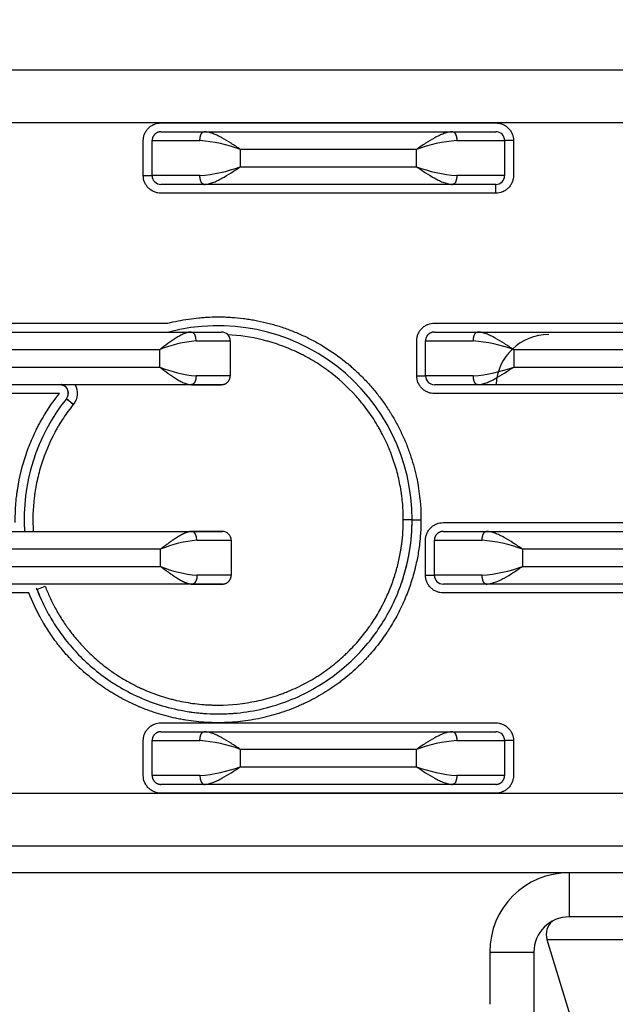
# Model space of a CAD drawing. Units: millimetres. Extents: x 0 to 291, y 0 to 204.
# Drawn here: x 133 to 135, y 107 to 110 of the extents above; entities that cross this region are included whole.
import ezdxf
from ezdxf.enums import TextEntityAlignment as Align

# ---------------------------------------------------------------- set-up
doc = ezdxf.new("R2010")
doc.units = ezdxf.units.MM
for name, color, linetype in [('01011200-02.01', 7, 'Continuous'), ('80010213_Ä¬ÈÏ_°´', 7, 'Continuous'), ('81070505-01', 7, 'Continuous'), ('HAN-GAI-', 7, 'Continuous'), ('Predeterminado', 7, 'Continuous'), ('TIE-JIAN-02', 7, 'Continuous'), ('»¤Ì×-02', 7, 'Continuous')]:
    doc.layers.add(name, color=color, linetype=linetype)
doc.styles.add('SEACAD_Arial', font='arial.ttf')
doc.dimstyles.new('ISO', dxfattribs={"dimtxt": 3.125, "dimasz": 3.125, "dimexe": 1.5625, "dimexo": 0, "dimgap": 0.78125, "dimtad": 0, "dimdec": 0, "dimlfac": 77.323536, "dimtxsty": 'SEACAD_Arial', "dimblk1": '_SE_FILLED', "dimblk2": '_SE_FILLED', "dimsah": 1, "dimcen": 1.5625, "dimadec": 1, "dimazin": 0, "dimtfac": 0.5, "dimtmove": 0, "dimatfit": 3, "dimfxl": 1, "dimarcsym": 0})

# ---------------------------------------------------------------- blocks, each defined once
blk = doc.blocks.new('SE124')
at = {"layer": '01011200-02.01', "color": 7, "linetype": 'Continuous'}
for p, q in [((135.1101, 107.1502), (135.1101, 107.0127)), ((137.0459, 107.0127), (135.1101, 107.0127)), ((134.8626, 106.9027), (134.8626, 106.7401)), ((134.8626, 106.9027), (135.0001, 106.9027)), ((135.0001, 106.9027), (135.0001, 106.7401)), ((135.0001, 106.7401), (135.0001, 106.3512))]:
    blk.add_line(p, q, dxfattribs=at)
for radius in [0.2475, 0.11]:
    blk.add_arc((135.1101, 106.9027), radius, 90, 180, dxfattribs=at)
at = {"layer": '80010213_Ä¬ÈÏ_°´', "color": 7, "linetype": 'Continuous'}
for p, q in [((139.103, 107.1502), (133.053, 107.1502)), ((139.1031, 107.1502), (133.0531, 107.1502))]:
    blk.add_line(p, q, dxfattribs=at)
at = {"layer": '81070505-01', "color": 7, "linetype": 'Continuous'}
for q in [(137.1136, 106.9416), (135.2541, 106.2449)]:
    blk.add_line((135.0411, 106.9416), q, dxfattribs=at)
blk.add_arc((135.0937, 106.9577), 0.055, 130.3605, 197, dxfattribs=at)
at = {"layer": 'HAN-GAI-', "color": 7, "linetype": 'Continuous'}
for start, end in [(341.251, 360), (201.3119, 203.3619), (260.8101, 270), (270, 274.9641)]:
    blk.add_arc((134.0156, 108.2502), 0.605, start, end, dxfattribs=at)
at = {"layer": 'TIE-JIAN-02', "color": 7, "linetype": 'Continuous'}
blk.add_arc((135.0469, 108.6627), 0.165, 90, 176.97, dxfattribs=at)
at = {"layer": '»¤Ì×-02', "color": 7, "linetype": 'Continuous'}
for p, q in [((131.9531, 109.6527), (140.2031, 109.6527)), ((140.0931, 109.4877), (132.0631, 109.4877)), ((133.8374, 109.4872), (134.8814, 109.4872)), ((133.8374, 109.4597), (133.9715, 109.4597)), ((133.8374, 109.4597), (133.9715, 109.4597)), ((133.9715, 109.4597), (134.7473, 109.4597)), ((134.7473, 109.4597), (134.8814, 109.4597)), ((134.7473, 109.4597), (134.8814, 109.4597)), ((133.7824, 109.3231), (133.7824, 109.4322)), ((133.8099, 109.3231), (133.8099, 109.4322)), ((133.8099, 109.4322), (133.9589, 109.4322)), ((134.6339, 109.4047), (134.0849, 109.4047)), ((134.0849, 109.4047), (134.0849, 109.3506)), ((134.6339, 109.3506), (134.6339, 109.4047)), ((134.7599, 109.4322), (134.9089, 109.4322)), ((134.9364, 109.4322), (134.9089, 109.4322)), ((134.9089, 109.4322), (134.9089, 109.3231)), ((134.9364, 109.4322), (134.9364, 109.3231)), ((134.0849, 109.3506), (134.6339, 109.3506)), ((133.7824, 109.3231), (133.8099, 109.3231)), ((133.9589, 109.3231), (133.8099, 109.3231)), ((134.9089, 109.3231), (134.7599, 109.3231)), ((133.9715, 109.2956), (133.8374, 109.2956)), ((133.9715, 109.2956), (133.8374, 109.2956)), ((134.7473, 109.2956), (133.9715, 109.2956)), ((134.836, 109.2956), (134.7473, 109.2956)), ((134.8814, 109.2956), (134.7473, 109.2956)), ((134.8814, 109.2956), (134.8362, 109.2956)), ((134.8814, 109.2681), (134.8814, 109.2956)), ((134.8814, 109.2681), (133.8374, 109.2681)), ((132.1186, 108.8629), (133.8589, 108.8629)), ((134.6899, 108.8629), (135.7339, 108.8629)), ((132.2527, 108.8354), (133.9327, 108.8354)), ((133.9327, 108.8354), (134.026, 108.8354)), ((134.6899, 108.8354), (134.7352, 108.8354)), ((134.6899, 108.8354), (134.824, 108.8354)), ((134.7352, 108.8354), (134.824, 108.8354)), ((134.824, 108.8354), (135.5998, 108.8354)), ((133.9468, 108.8079), (134.0535, 108.8079)), ((134.0535, 108.8079), (134.0535, 108.6989)), ((134.6349, 108.6989), (134.6349, 108.8079)), ((134.6624, 108.6989), (134.6624, 108.8079)), ((134.6624, 108.8079), (134.8114, 108.8079)), ((133.8335, 108.7804), (132.3661, 108.7804)), ((133.8335, 108.7264), (133.8335, 108.7804)), ((135.4864, 108.7804), (134.9374, 108.7804)), ((134.9374, 108.7804), (134.9374, 108.7264)), ((132.3661, 108.7264), (133.8335, 108.7264)), ((134.0535, 108.6989), (133.9468, 108.6989)), ((134.6349, 108.6989), (134.6624, 108.6989)), ((134.8114, 108.6989), (134.6624, 108.6989)), ((134.9374, 108.7264), (135.4864, 108.7264)), ((133.9327, 108.6714), (132.2527, 108.6714)), ((133.5262, 108.6714), (133.5287, 108.6714)), ((133.9327, 108.6714), (133.9947, 108.6714)), ((134.026, 108.6714), (133.9327, 108.6714)), ((133.9948, 108.6714), (134.026, 108.6714)), ((134.7178, 108.6714), (134.6899, 108.6714)), ((134.824, 108.6714), (134.6899, 108.6714)), ((134.824, 108.6714), (134.718, 108.6714)), ((135.5998, 108.6714), (134.824, 108.6714)), ((133.5206, 108.6439), (132.1186, 108.6439)), ((135.7339, 108.6439), (134.6899, 108.6439)), ((133.5429, 108.6277), (133.5425, 108.6272)), ((133.564, 108.6101), (133.5425, 108.6272)), ((133.5429, 108.6277), (133.5644, 108.6105)), ((133.5644, 108.6105), (133.564, 108.6101)), ((134.6206, 108.2502), (134.5931, 108.2502)), ((134.6206, 108.2502), (134.6481, 108.2502)), ((134.7174, 108.2414), (135.7614, 108.2414)), ((132.2527, 108.2139), (133.9356, 108.2139)), ((133.9356, 108.2139), (134.0289, 108.2139)), ((134.0289, 108.2139), (133.9356, 108.2139)), ((134.7174, 108.2139), (134.7627, 108.2139)), ((134.7174, 108.2139), (134.8515, 108.2139)), ((134.7627, 108.2139), (134.8515, 108.2139)), ((134.8515, 108.2139), (135.6273, 108.2139)), ((133.9497, 108.1864), (134.0564, 108.1864)), ((134.0564, 108.1864), (134.0564, 108.0774)), ((134.6624, 108.0774), (134.6624, 108.1864)), ((134.6899, 108.0774), (134.6899, 108.1864)), ((134.6899, 108.1864), (134.8389, 108.1864)), ((133.8364, 108.1589), (132.3661, 108.1589)), ((133.8364, 108.1049), (133.8364, 108.1589)), ((135.5139, 108.1589), (134.9649, 108.1589)), ((134.9649, 108.1589), (134.9649, 108.1049)), ((132.3661, 108.1049), (133.8364, 108.1049)), ((134.9649, 108.1049), (135.5139, 108.1049)), ((134.0564, 108.0774), (133.9497, 108.0774)), ((134.6624, 108.0774), (134.6899, 108.0774)), ((134.8389, 108.0774), (134.6899, 108.0774)), ((133.4256, 108.0224), (132.1186, 108.0224)), ((133.9356, 108.0499), (132.2527, 108.0499)), ((133.4509, 108.0332), (133.4765, 108.0431)), ((133.9356, 108.0499), (134.0289, 108.0499)), ((134.0289, 108.0499), (133.9356, 108.0499)), ((134.8515, 108.0499), (134.7174, 108.0499)), ((134.8515, 108.0499), (134.7174, 108.0499)), ((135.7614, 108.0224), (134.7174, 108.0224)), ((135.6273, 108.0499), (134.8515, 108.0499)), ((133.8374, 107.6172), (134.8814, 107.6172)), ((133.7824, 107.4531), (133.7824, 107.5622)), ((133.8099, 107.4531), (133.8099, 107.5622)), ((133.8099, 107.5622), (133.9589, 107.5622)), ((133.8374, 107.5897), (133.9715, 107.5897)), ((133.8374, 107.5897), (133.9715, 107.5897)), ((133.9715, 107.5897), (134.7473, 107.5897)), ((134.7473, 107.5897), (134.8814, 107.5897)), ((134.7473, 107.5897), (134.8814, 107.5897)), ((134.7599, 107.5622), (134.9089, 107.5622)), ((134.9364, 107.5622), (134.9089, 107.5622)), ((134.9089, 107.5622), (134.9089, 107.4531)), ((134.9364, 107.5622), (134.9364, 107.4531)), ((134.6339, 107.5347), (134.0849, 107.5347)), ((134.0849, 107.5347), (134.0849, 107.4806)), ((134.6339, 107.4806), (134.6339, 107.5347)), ((134.0849, 107.4806), (134.6339, 107.4806)), ((133.9589, 107.4531), (133.8099, 107.4531)), ((134.9089, 107.4531), (134.7599, 107.4531)), ((133.9715, 107.4256), (133.8374, 107.4256)), ((134.7473, 107.4256), (133.9715, 107.4256)), ((134.8359, 107.4256), (134.7473, 107.4256)), ((134.8814, 107.4256), (134.7473, 107.4256)), ((134.8814, 107.4256), (134.8362, 107.4256)), ((132.0631, 107.3977), (140.0931, 107.3977)), ((134.8814, 107.3981), (133.8374, 107.3981)), ((140.2031, 107.2327), (131.9531, 107.2327))]:
    blk.add_line(p, q, dxfattribs=at)
for centre, radius, start, end in [((134.8814, 109.4322), 0.0275, 0, 90), ((133.923, 108.9657), 0.4679, 69.7661, 85.6069), ((134.7951, 108.9684), 0.4651, 94.3455, 110.2815), ((133.9236, 109.7869), 0.4651, 274.3456, 290.2814), ((134.7957, 109.7897), 0.4679, 249.7661, 265.6069), ((133.8374, 109.3231), 0.0275, 180, 270), ((134.8814, 109.3231), 0.0275, 270, 0), ((134.0156, 108.2502), 0.605, 0, 104.6696), ((134.026, 108.8079), 0.0275, 0, 90), ((133.981, 108.42), 0.3895, 95.0311, 112.2507), ((134.7755, 108.3414), 0.4679, 69.7661, 85.6069), ((133.9782, 109.0751), 0.3775, 247.4748, 265.2433), ((134.6899, 108.6989), 0.0275, 180, 270), ((134.7761, 109.1627), 0.4651, 274.3455, 290.2815), ((133.521, 108.6444), 0.0275, 321.4501, 79.1785), ((133.5214, 108.6449), 0.0275, 321.3586, 74.659), ((134.0156, 108.2502), 0.605, 141.4459, 183.4323), ((134.0289, 108.1864), 0.0275, 0, 90), ((133.9839, 107.7986), 0.3894, 95.029, 112.2528), ((134.803, 107.7199), 0.4679, 69.7661, 85.6069), ((133.981, 108.4536), 0.3775, 247.4749, 265.2433), ((134.8036, 108.5412), 0.4651, 274.3455, 290.2815), ((134.7174, 108.0774), 0.0275, 180, 270), ((133.923, 107.0957), 0.4679, 69.7661, 85.6069), ((134.7951, 107.0984), 0.4651, 94.3455, 110.2815), ((134.8814, 107.5622), 0.0275, 0, 90), ((133.9237, 107.9165), 0.4646, 274.3372, 290.2898), ((134.7957, 107.9197), 0.4679, 249.7661, 265.6069)]:
    blk.add_arc(centre, radius, start, end, dxfattribs=at)
for centre, major_axis, ratio in [((133.9327, 108.8079), (0, -0.0275), 0.515079), ((133.9356, 108.1864), (0, -0.0275), 0.515079), ((133.9715, 107.4531), (0, 0.0275), 0.458123)]:
    blk.add_ellipse(centre, major_axis=major_axis, ratio=ratio, start_param=1.570797, end_param=3.141593, dxfattribs=at)
for points, knots in [([(133.7824, 109.4322), (133.7824, 109.4357), (133.7828, 109.4409), (133.784, 109.4459), (133.785, 109.4492), (133.7855, 109.4507), (133.7876, 109.4559), (133.7893, 109.4591), (133.7934, 109.4655), (133.7958, 109.4684), (133.8011, 109.4738), (133.8042, 109.4762), (133.8088, 109.4792), (133.8112, 109.4806), (133.8137, 109.4819), (133.8154, 109.4826), (133.8163, 109.483), (133.8236, 109.4859), (133.8303, 109.4872), (133.8374, 109.4872)], [0, 0, 0, 0, 0.125, 0.1875, 0.1875, 0.25, 0.25, 0.375, 0.375, 0.5, 0.5, 0.625, 0.625, 0.6875, 0.71875, 0.71875, 0.75, 0.75, 1, 1, 1, 1]), ([(134.8814, 109.4872), (134.8849, 109.4872), (134.8901, 109.4867), (134.8951, 109.4855), (134.8984, 109.4845), (134.8999, 109.484), (134.9051, 109.482), (134.9083, 109.4803), (134.9147, 109.4762), (134.9176, 109.4738), (134.923, 109.4684), (134.9254, 109.4654), (134.9285, 109.4607), (134.9299, 109.4584), (134.9311, 109.4559), (134.9318, 109.4542), (134.9322, 109.4533), (134.9351, 109.446), (134.9364, 109.4392), (134.9364, 109.4322)], [0, 0, 0, 0, 0.125, 0.1875, 0.1875, 0.25, 0.25, 0.375, 0.375, 0.5, 0.5, 0.625, 0.625, 0.6875, 0.71875, 0.71875, 0.75, 0.75, 1, 1, 1, 1]), ([(134.0849, 109.4047), (134.0752, 109.4111), (134.0656, 109.4175), (134.0465, 109.4297), (134.037, 109.4355), (134.0251, 109.4421), (134.0228, 109.4433), (134.018, 109.4458), (134.0156, 109.4469), (134.0085, 109.4503), (134.0038, 109.4523), (133.9944, 109.4557), (133.9898, 109.4571), (133.9806, 109.4591), (133.976, 109.4597), (133.9715, 109.4597)], [0, 0, 0, 0, 0.25, 0.25, 0.5, 0.5, 0.5625, 0.5625, 0.625, 0.625, 0.75, 0.75, 0.875, 0.875, 1, 1, 1, 1]), ([(134.7473, 109.4597), (134.7427, 109.4597), (134.7382, 109.4591), (134.729, 109.4571), (134.7243, 109.4557), (134.715, 109.4523), (134.7103, 109.4503), (134.7031, 109.4469), (134.7008, 109.4458), (134.696, 109.4433), (134.6936, 109.4421), (134.6817, 109.4355), (134.6722, 109.4297), (134.6531, 109.4175), (134.6436, 109.4111), (134.6339, 109.4047)], [0, 0, 0, 0, 0.125, 0.125, 0.25, 0.25, 0.375, 0.375, 0.4375, 0.4375, 0.5, 0.5, 0.75, 0.75, 1, 1, 1, 1]), ([(133.9715, 109.2956), (133.976, 109.2956), (133.9806, 109.2962), (133.9898, 109.2982), (133.9944, 109.2996), (134.0038, 109.303), (134.0085, 109.305), (134.0156, 109.3084), (134.018, 109.3096), (134.0228, 109.312), (134.0251, 109.3133), (134.037, 109.3198), (134.0465, 109.3256), (134.0656, 109.3378), (134.0752, 109.3442), (134.0849, 109.3506)], [0, 0, 0, 0, 0.125, 0.125, 0.25, 0.25, 0.375, 0.375, 0.4375, 0.4375, 0.5, 0.5, 0.75, 0.75, 1, 1, 1, 1]), ([(134.6339, 109.3506), (134.6436, 109.3442), (134.6531, 109.3378), (134.6722, 109.3256), (134.6817, 109.3198), (134.6936, 109.3133), (134.696, 109.312), (134.7008, 109.3096), (134.7031, 109.3084), (134.7103, 109.305), (134.715, 109.303), (134.7243, 109.2996), (134.729, 109.2982), (134.7382, 109.2962), (134.7427, 109.2956), (134.7473, 109.2956)], [0, 0, 0, 0, 0.25, 0.25, 0.5, 0.5, 0.5625, 0.5625, 0.625, 0.625, 0.75, 0.75, 0.875, 0.875, 1, 1, 1, 1]), ([(133.8374, 109.2681), (133.8339, 109.2681), (133.8287, 109.2686), (133.8237, 109.2698), (133.8204, 109.2708), (133.8188, 109.2713), (133.8137, 109.2734), (133.8104, 109.275), (133.8041, 109.2792), (133.8011, 109.2816), (133.7958, 109.2869), (133.7933, 109.29), (133.7903, 109.2946), (133.7889, 109.297), (133.7877, 109.2995), (133.7869, 109.3012), (133.7865, 109.3021), (133.7836, 109.3094), (133.7824, 109.3161), (133.7824, 109.3231)], [0, 0, 0, 0, 0.125, 0.1875, 0.1875, 0.25, 0.25, 0.375, 0.375, 0.5, 0.5, 0.625, 0.625, 0.6875, 0.71875, 0.71875, 0.75, 0.75, 1, 1, 1, 1]), ([(134.9364, 109.3231), (134.9364, 109.3196), (134.9359, 109.3145), (134.9347, 109.3095), (134.9338, 109.3062), (134.9332, 109.3046), (134.9312, 109.2995), (134.9295, 109.2962), (134.9254, 109.2899), (134.923, 109.2869), (134.9176, 109.2816), (134.9146, 109.2791), (134.91, 109.2761), (134.9076, 109.2747), (134.9051, 109.2735), (134.9034, 109.2727), (134.9025, 109.2723), (134.8952, 109.2694), (134.8884, 109.2682), (134.8814, 109.2681)], [0, 0, 0, 0, 0.125, 0.1875, 0.1875, 0.25, 0.25, 0.375, 0.375, 0.5, 0.5, 0.625, 0.625, 0.6875, 0.71875, 0.71875, 0.75, 0.75, 1, 1, 1, 1]), ([(133.8589, 108.8629), (133.8802, 108.8684), (133.9124, 108.8749), (133.9503, 108.8795), (133.9694, 108.881), (133.979, 108.8816), (133.9831, 108.8818), (133.9858, 108.882), (133.9871, 108.882), (134.0002, 108.8826), (134.0176, 108.8829), (134.0379, 108.8823), (134.0466, 108.8819), (134.0524, 108.8816), (134.0552, 108.8814), (134.0702, 108.8804), (134.0882, 108.8787), (134.109, 108.8758), (134.1179, 108.8744), (134.1239, 108.8734), (134.1267, 108.8728), (134.1419, 108.8701), (134.1601, 108.8662), (134.178, 108.8615), (134.1899, 108.8582), (134.1957, 108.8565), (134.2138, 108.8509), (134.2318, 108.8448), (134.2494, 108.8379), (134.2611, 108.8331), (134.2668, 108.8307), (134.2844, 108.8229), (134.2959, 108.8173), (134.3186, 108.8055), (134.3297, 108.7993), (134.3629, 108.7794), (134.3842, 108.7648), (134.4147, 108.7411), (134.4246, 108.7328), (134.4439, 108.7158), (134.4534, 108.7069), (134.4715, 108.6888), (134.4846, 108.6749), (134.4971, 108.6604), (134.5053, 108.6506), (134.5094, 108.6455), (134.5211, 108.6306), (134.5323, 108.6154), (134.5445, 108.5972), (134.5496, 108.5892), (134.553, 108.5839), (134.5546, 108.5811), (134.5626, 108.568), (134.5718, 108.5519), (134.5816, 108.5328), (134.5856, 108.5244), (134.5882, 108.5189), (134.5896, 108.516), (134.5958, 108.5024), (134.6028, 108.4859), (134.6101, 108.4663), (134.6131, 108.4578), (134.615, 108.4522), (134.616, 108.4492), (134.6205, 108.4355), (134.6254, 108.4189), (134.6304, 108.3993), (134.6326, 108.3894), (134.6336, 108.3852), (134.6342, 108.3824), (134.6345, 108.3809), (134.6437, 108.3369), (134.6481, 108.2938), (134.6481, 108.2502)], [0, 0, 0, 0, 0.0625, 0.09375, 0.109375, 0.117188, 0.121094, 0.121094, 0.125, 0.125, 0.15625, 0.171875, 0.179688, 0.179688, 0.1875, 0.1875, 0.21875, 0.234375, 0.242188, 0.242188, 0.25, 0.25, 0.28125, 0.296875, 0.296875, 0.3125, 0.3125, 0.34375, 0.359375, 0.359375, 0.375, 0.375, 0.40625, 0.40625, 0.4375, 0.4375, 0.5, 0.5, 0.53125, 0.53125, 0.5625, 0.5625, 0.59375, 0.609375, 0.609375, 0.625, 0.625, 0.65625, 0.671875, 0.679688, 0.679688, 0.6875, 0.6875, 0.71875, 0.734375, 0.742188, 0.742188, 0.75, 0.75, 0.78125, 0.796875, 0.804688, 0.804688, 0.8125, 0.8125, 0.84375, 0.859375, 0.867188, 0.871094, 0.871094, 0.875, 0.875, 1, 1, 1, 1]), ([(134.6349, 108.8079), (134.6349, 108.8115), (134.6353, 108.8166), (134.6365, 108.8216), (134.6375, 108.8249), (134.638, 108.8265), (134.6401, 108.8316), (134.6418, 108.8349), (134.6459, 108.8412), (134.6483, 108.8442), (134.6536, 108.8495), (134.6567, 108.852), (134.6613, 108.855), (134.6637, 108.8564), (134.6662, 108.8576), (134.6679, 108.8584), (134.6688, 108.8588), (134.6761, 108.8617), (134.6828, 108.8629), (134.6899, 108.8629)], [0, 0, 0, 0, 0.125, 0.1875, 0.1875, 0.25, 0.25, 0.375, 0.375, 0.5, 0.5, 0.625, 0.625, 0.6875, 0.71875, 0.71875, 0.75, 0.75, 1, 1, 1, 1]), ([(133.9327, 108.8354), (133.9288, 108.8354), (133.9248, 108.8349), (133.9168, 108.8329), (133.9128, 108.8314), (133.9066, 108.8289), (133.9046, 108.8279), (133.9005, 108.8259), (133.8984, 108.8248), (133.8921, 108.8215), (133.888, 108.819), (133.8755, 108.8112), (133.8672, 108.8054), (133.8504, 108.7932), (133.842, 108.7869), (133.8335, 108.7804)], [0, 0, 0, 0, 0.125, 0.125, 0.25, 0.25, 0.3125, 0.3125, 0.375, 0.375, 0.5, 0.5, 0.75, 0.75, 1, 1, 1, 1]), ([(134.5931, 108.2502), (134.5931, 108.2664), (134.5921, 108.2906), (134.5892, 108.3186), (134.5872, 108.3326), (134.5862, 108.3396), (134.5857, 108.3426), (134.5854, 108.3446), (134.5852, 108.3455), (134.5821, 108.3637), (134.5767, 108.389), (134.5683, 108.418), (134.5636, 108.4324), (134.5615, 108.4386), (134.5601, 108.4427), (134.5594, 108.4446), (134.5524, 108.4639), (134.5419, 108.4892), (134.5276, 108.5177), (134.5199, 108.5317), (134.5165, 108.5376), (134.5142, 108.5416), (134.5131, 108.5435), (134.5022, 108.5619), (134.4865, 108.5855), (134.4662, 108.6117), (134.4571, 108.6226), (134.4509, 108.6298), (134.4478, 108.6333), (134.4187, 108.6656), (134.3901, 108.6915), (134.3435, 108.726), (134.3194, 108.742), (134.2901, 108.7584), (134.2772, 108.765), (134.2686, 108.7693), (134.2642, 108.7715), (134.2427, 108.7815), (134.2166, 108.7922), (134.1852, 108.8023), (134.1694, 108.8069), (134.1625, 108.8087), (134.1579, 108.8099), (134.1556, 108.8105), (134.1181, 108.8197), (134.0823, 108.825), (134.046, 108.8269), (134.046, 108.8269), (134.046, 108.8269), (134.046, 108.8269)], [0, 0, 0, 0, 0.062499, 0.093749, 0.109374, 0.117186, 0.121092, 0.121092, 0.124999, 0.124999, 0.187498, 0.218747, 0.234372, 0.242185, 0.242185, 0.249997, 0.249997, 0.312496, 0.343746, 0.359371, 0.367183, 0.367183, 0.374996, 0.374996, 0.437495, 0.468745, 0.484369, 0.484369, 0.499994, 0.499994, 0.624993, 0.624993, 0.687492, 0.718742, 0.734367, 0.734367, 0.749991, 0.749991, 0.812491, 0.84374, 0.859365, 0.867178, 0.867178, 0.87499, 0.87499, 0.999989, 0.999989, 0.999989, 1, 1, 1, 1]), ([(134.9374, 108.7804), (134.9277, 108.7869), (134.9181, 108.7933), (134.899, 108.8055), (134.8895, 108.8113), (134.8776, 108.8178), (134.8753, 108.8191), (134.8705, 108.8215), (134.8681, 108.8227), (134.861, 108.8261), (134.8563, 108.8281), (134.8469, 108.8315), (134.8423, 108.8329), (134.8331, 108.8349), (134.8285, 108.8354), (134.824, 108.8354)], [0, 0, 0, 0, 0.25, 0.25, 0.5, 0.5, 0.5625, 0.5625, 0.625, 0.625, 0.75, 0.75, 0.875, 0.875, 1, 1, 1, 1]), ([(133.8335, 108.7264), (133.842, 108.72), (133.8504, 108.7136), (133.8672, 108.7015), (133.8755, 108.6957), (133.888, 108.6878), (133.8921, 108.6854), (133.8984, 108.682), (133.9005, 108.6809), (133.9046, 108.6789), (133.9066, 108.678), (133.9128, 108.6754), (133.9168, 108.674), (133.9248, 108.672), (133.9288, 108.6714), (133.9327, 108.6714)], [0, 0, 0, 0, 0.25, 0.25, 0.5, 0.5, 0.625, 0.625, 0.6875, 0.6875, 0.75, 0.75, 0.875, 0.875, 1, 1, 1, 1]), ([(134.6899, 108.6439), (134.6864, 108.6439), (134.6812, 108.6444), (134.6762, 108.6456), (134.6729, 108.6466), (134.6713, 108.6471), (134.6662, 108.6491), (134.6629, 108.6508), (134.6566, 108.6549), (134.6536, 108.6573), (134.6483, 108.6627), (134.6458, 108.6657), (134.6428, 108.6703), (134.6414, 108.6727), (134.6402, 108.6752), (134.6394, 108.6769), (134.639, 108.6778), (134.6361, 108.6851), (134.6349, 108.6919), (134.6349, 108.6989)], [0, 0, 0, 0, 0.125, 0.1875, 0.1875, 0.25, 0.25, 0.375, 0.375, 0.5, 0.5, 0.625, 0.625, 0.6875, 0.71875, 0.71875, 0.75, 0.75, 1, 1, 1, 1]), ([(134.824, 108.6714), (134.8285, 108.6714), (134.8331, 108.672), (134.8423, 108.674), (134.8469, 108.6754), (134.8563, 108.6788), (134.861, 108.6808), (134.8681, 108.6841), (134.8705, 108.6853), (134.8753, 108.6878), (134.8776, 108.689), (134.8895, 108.6956), (134.899, 108.7014), (134.9181, 108.7136), (134.9277, 108.72), (134.9374, 108.7264)], [0, 0, 0, 0, 0.125, 0.125, 0.25, 0.25, 0.375, 0.375, 0.4375, 0.4375, 0.5, 0.5, 0.75, 0.75, 1, 1, 1, 1]), ([(133.5696, 108.6714), (133.5748, 108.6618), (133.5771, 108.6509), (133.5753, 108.6294), (133.5712, 108.6191), (133.5644, 108.6105)], [0, 0, 0, 0, 0.5, 0.5, 1, 1, 1, 1]), ([(133.3832, 108.2414), (133.3829, 108.2594), (133.3837, 108.2862), (133.3866, 108.3173), (133.3882, 108.3306), (133.3894, 108.3395), (133.3901, 108.3438), (133.3964, 108.3843), (133.4051, 108.4195), (133.4228, 108.4714), (133.4327, 108.4968), (133.4462, 108.5257), (133.4524, 108.5379), (133.4566, 108.546), (133.4588, 108.5501), (133.4782, 108.5857), (133.4981, 108.6156), (133.5206, 108.6439)], [0, 0, 0, 0, 0.125, 0.1875, 0.21875, 0.21875, 0.25, 0.25, 0.5, 0.5, 0.625, 0.6875, 0.71875, 0.71875, 0.75, 0.75, 1, 1, 1, 1]), ([(133.564, 108.6101), (133.553, 108.5963), (133.5376, 108.575), (133.5213, 108.549), (133.5147, 108.5376), (133.5104, 108.53), (133.5084, 108.5262), (133.4894, 108.4907), (133.4756, 108.4578), (133.4594, 108.4066), (133.4526, 108.3807), (133.4467, 108.3501), (133.4447, 108.3368), (133.4434, 108.328), (133.4428, 108.3235), (133.4381, 108.2842), (133.4371, 108.2491), (133.4393, 108.2139)], [0, 0, 0, 0, 0.125, 0.1875, 0.21875, 0.21875, 0.25, 0.25, 0.5, 0.5, 0.625, 0.6875, 0.71875, 0.71875, 0.75, 0.75, 1, 1, 1, 1]), ([(134.6481, 108.2502), (134.6481, 108.2368), (134.6475, 108.2167), (134.6456, 108.1934), (134.6444, 108.1818), (134.6438, 108.176), (134.6435, 108.1735), (134.6433, 108.1718), (134.6432, 108.1711), (134.6412, 108.1555), (134.6376, 108.1337), (134.6321, 108.1084), (134.629, 108.0959), (134.6274, 108.0896), (134.6267, 108.0869), (134.6262, 108.0852), (134.626, 108.0844), (134.6215, 108.0677), (134.6141, 108.0445), (134.6041, 108.018), (134.5986, 108.0048), (134.5958, 107.9983), (134.5946, 107.9955), (134.5938, 107.9937), (134.5934, 107.9928), (134.5857, 107.9756), (134.5739, 107.9519), (134.5584, 107.9251), (134.5502, 107.912), (134.546, 107.9055), (134.5441, 107.9027), (134.5429, 107.9009), (134.5424, 107.9), (134.5311, 107.8831), (134.5141, 107.86), (134.4926, 107.8346), (134.4814, 107.8222), (134.4757, 107.8161), (134.4732, 107.8135), (134.4715, 107.8118), (134.4708, 107.8109), (134.4557, 107.7954), (134.4335, 107.7746), (134.4059, 107.7523), (134.3917, 107.7416), (134.3856, 107.7371), (134.3814, 107.7342), (134.3794, 107.7328), (134.3598, 107.7191), (134.3328, 107.7022), (134.2999, 107.685), (134.2831, 107.677), (134.2759, 107.6737), (134.271, 107.6715), (134.2686, 107.6705), (134.2461, 107.6607), (134.2257, 107.6532), (134.1842, 107.6402), (134.1632, 107.6347), (134.1202, 107.626), (134.0878, 107.6211), (134.0497, 107.6184), (134.0333, 107.6179), (134.0224, 107.6177), (134.0168, 107.6176), (133.9899, 107.6178), (133.9577, 107.6197), (133.9205, 107.6247), (133.9019, 107.6279), (133.894, 107.6295), (133.8887, 107.6305), (133.886, 107.6311), (133.8632, 107.636), (133.8332, 107.6439), (133.799, 107.6558), (133.7821, 107.6623), (133.7737, 107.6658), (133.7701, 107.6673), (133.7677, 107.6683), (133.7664, 107.6688), (133.7473, 107.6771), (133.7209, 107.6899), (133.6912, 107.707), (133.6767, 107.7161), (133.6695, 107.7208), (133.6664, 107.7228), (133.6644, 107.7242), (133.6633, 107.7249), (133.6472, 107.7358), (133.6252, 107.752), (133.6008, 107.7726), (133.5889, 107.7833), (133.5831, 107.7887), (133.5806, 107.7911), (133.5789, 107.7926), (133.578, 107.7935), (133.5651, 107.8059), (133.5477, 107.8241), (133.5286, 107.8464), (133.5194, 107.8579), (133.5149, 107.8637), (133.513, 107.8662), (133.5117, 107.8679), (133.511, 107.8688), (133.5012, 107.8818), (133.4881, 107.9007), (133.474, 107.9235), (133.4672, 107.9351), (133.4639, 107.9409), (133.4625, 107.9434), (133.4616, 107.9451), (133.4611, 107.946), (133.4473, 107.9712), (133.4356, 107.9964), (133.4256, 108.0224)], [0, 0, 0, 0, 0.03125, 0.046875, 0.054687, 0.058594, 0.060547, 0.060547, 0.0625, 0.0625, 0.09375, 0.109375, 0.117187, 0.121094, 0.123047, 0.123047, 0.125, 0.125, 0.15625, 0.171875, 0.179687, 0.183594, 0.185547, 0.185547, 0.1875, 0.1875, 0.21875, 0.234375, 0.242187, 0.246094, 0.248047, 0.248047, 0.25, 0.25, 0.28125, 0.296875, 0.304687, 0.308594, 0.310547, 0.310547, 0.3125, 0.3125, 0.34375, 0.359375, 0.367187, 0.371094, 0.371094, 0.375, 0.375, 0.40625, 0.421875, 0.429687, 0.433594, 0.433594, 0.4375, 0.4375, 0.46875, 0.46875, 0.5, 0.5, 0.53125, 0.546875, 0.554687, 0.554687, 0.5625, 0.5625, 0.59375, 0.609375, 0.617188, 0.621094, 0.621094, 0.625, 0.625, 0.65625, 0.671875, 0.679688, 0.683594, 0.685547, 0.685547, 0.6875, 0.6875, 0.71875, 0.734375, 0.742188, 0.746094, 0.748047, 0.748047, 0.75, 0.75, 0.78125, 0.796875, 0.804688, 0.808594, 0.810547, 0.810547, 0.8125, 0.8125, 0.84375, 0.859375, 0.867188, 0.871094, 0.873047, 0.873047, 0.875, 0.875, 0.90625, 0.921875, 0.929688, 0.933594, 0.935547, 0.935547, 0.9375, 0.9375, 1, 1, 1, 1]), ([(133.4765, 108.0431), (133.481, 108.0314), (133.4883, 108.0142), (133.4977, 107.9946), (133.5026, 107.9849), (133.5052, 107.9801), (133.5063, 107.978), (133.507, 107.9766), (133.5073, 107.976), (133.5143, 107.9632), (133.5247, 107.9454), (133.538, 107.9254), (133.5449, 107.9155), (133.5485, 107.9107), (133.55, 107.9086), (133.551, 107.9072), (133.5515, 107.9066), (133.561, 107.8937), (133.5752, 107.8761), (133.5929, 107.8566), (133.6021, 107.847), (133.6067, 107.8423), (133.6088, 107.8403), (133.6101, 107.839), (133.6107, 107.8384), (133.6232, 107.8262), (133.6415, 107.8097), (133.664, 107.7919), (133.6756, 107.7834), (133.6814, 107.7792), (133.6839, 107.7774), (133.6856, 107.7763), (133.6864, 107.7757), (133.7019, 107.765), (133.7243, 107.751), (133.7516, 107.7364), (133.7655, 107.7296), (133.7725, 107.7264), (133.7755, 107.725), (133.7775, 107.7241), (133.7785, 107.7236), (133.7967, 107.7155), (133.8228, 107.7052), (133.8541, 107.6956), (133.8699, 107.6913), (133.8768, 107.6896), (133.8813, 107.6885), (133.8835, 107.688), (133.905, 107.683), (133.9338, 107.6779), (133.9677, 107.6745), (133.9824, 107.6736), (133.9921, 107.6731), (133.9969, 107.673), (134.0419, 107.6719), (134.0816, 107.6751), (134.1406, 107.686), (134.1697, 107.693), (134.2028, 107.7037), (134.2169, 107.7088), (134.2262, 107.7124), (134.231, 107.7143), (134.2536, 107.7236), (134.28, 107.7361), (134.3097, 107.753), (134.3242, 107.762), (134.3304, 107.766), (134.3345, 107.7687), (134.3366, 107.7701), (134.3541, 107.7819), (134.3766, 107.7987), (134.4013, 107.8202), (134.4133, 107.8314), (134.4192, 107.8371), (134.4217, 107.8395), (134.4234, 107.8412), (134.4243, 107.8421), (134.4375, 107.8554), (134.4553, 107.875), (134.4744, 107.8993), (134.4836, 107.9117), (134.4881, 107.918), (134.49, 107.9208), (134.4912, 107.9226), (134.4919, 107.9236), (134.5018, 107.938), (134.5148, 107.9589), (134.5283, 107.9842), (134.5347, 107.997), (134.5378, 108.0035), (134.5391, 108.0063), (134.54, 108.0082), (134.5405, 108.0092), (134.5471, 108.0238), (134.5557, 108.0447), (134.5643, 108.0697), (134.5682, 108.0823), (134.5701, 108.0886), (134.5709, 108.0913), (134.5714, 108.0931), (134.5717, 108.0941), (134.5756, 108.1082), (134.5804, 108.1282), (134.5848, 108.1519), (134.5866, 108.1638), (134.5875, 108.1697), (134.5879, 108.1723), (134.5881, 108.174), (134.5882, 108.1749), (134.5915, 108.2004), (134.5931, 108.2252), (134.5931, 108.2502)], [0, 0, 0, 0, 0.03125, 0.046875, 0.054688, 0.058594, 0.060547, 0.060547, 0.0625, 0.0625, 0.09375, 0.109375, 0.117188, 0.121094, 0.123047, 0.123047, 0.125, 0.125, 0.15625, 0.171875, 0.179688, 0.183594, 0.185547, 0.185547, 0.1875, 0.1875, 0.21875, 0.234375, 0.242188, 0.246094, 0.248047, 0.248047, 0.25, 0.25, 0.28125, 0.296875, 0.304688, 0.308594, 0.310547, 0.310547, 0.3125, 0.3125, 0.34375, 0.359375, 0.367188, 0.371094, 0.371094, 0.375, 0.375, 0.40625, 0.421875, 0.429688, 0.429688, 0.4375, 0.4375, 0.5, 0.5, 0.53125, 0.546875, 0.554688, 0.554688, 0.5625, 0.5625, 0.59375, 0.609375, 0.617188, 0.621094, 0.621094, 0.625, 0.625, 0.65625, 0.671875, 0.679688, 0.683594, 0.685547, 0.685547, 0.6875, 0.6875, 0.71875, 0.734375, 0.742188, 0.746094, 0.748047, 0.748047, 0.75, 0.75, 0.78125, 0.796875, 0.804688, 0.808594, 0.810547, 0.810547, 0.8125, 0.8125, 0.84375, 0.859375, 0.867188, 0.871094, 0.873047, 0.873047, 0.875, 0.875, 0.90625, 0.921875, 0.929688, 0.933594, 0.935547, 0.935547, 0.9375, 0.9375, 1, 1, 1, 1]), ([(134.6624, 108.1864), (134.6624, 108.19), (134.6628, 108.1951), (134.664, 108.2001), (134.665, 108.2034), (134.6655, 108.205), (134.6676, 108.2101), (134.6693, 108.2134), (134.6734, 108.2197), (134.6758, 108.2227), (134.6811, 108.228), (134.6842, 108.2305), (134.6888, 108.2335), (134.6912, 108.2349), (134.6937, 108.2361), (134.6954, 108.2369), (134.6963, 108.2373), (134.7036, 108.2402), (134.7103, 108.2414), (134.7174, 108.2414)], [0, 0, 0, 0, 0.125, 0.1875, 0.1875, 0.25, 0.25, 0.375, 0.375, 0.5, 0.5, 0.625, 0.625, 0.6875, 0.71875, 0.71875, 0.75, 0.75, 1, 1, 1, 1]), ([(134.9649, 108.1589), (134.9552, 108.1654), (134.9456, 108.1718), (134.9265, 108.184), (134.917, 108.1898), (134.9051, 108.1963), (134.9028, 108.1976), (134.898, 108.2), (134.8956, 108.2012), (134.8885, 108.2046), (134.8838, 108.2066), (134.8744, 108.21), (134.8698, 108.2114), (134.8606, 108.2134), (134.856, 108.2139), (134.8515, 108.2139)], [0, 0, 0, 0, 0.25, 0.25, 0.5, 0.5, 0.5625, 0.5625, 0.625, 0.625, 0.75, 0.75, 0.875, 0.875, 1, 1, 1, 1]), ([(134.8515, 108.0499), (134.856, 108.0499), (134.8606, 108.0505), (134.8698, 108.0525), (134.8744, 108.0539), (134.8838, 108.0573), (134.8885, 108.0593), (134.8956, 108.0626), (134.898, 108.0638), (134.9028, 108.0663), (134.9051, 108.0675), (134.917, 108.0741), (134.9265, 108.0799), (134.9456, 108.0921), (134.9552, 108.0985), (134.9649, 108.1049)], [0, 0, 0, 0, 0.125, 0.125, 0.25, 0.25, 0.375, 0.375, 0.4375, 0.4375, 0.5, 0.5, 0.75, 0.75, 1, 1, 1, 1]), ([(134.7174, 108.0224), (134.7139, 108.0224), (134.7087, 108.0229), (134.7037, 108.0241), (134.7004, 108.0251), (134.6988, 108.0256), (134.6937, 108.0276), (134.6904, 108.0293), (134.6841, 108.0334), (134.6811, 108.0358), (134.6758, 108.0412), (134.6733, 108.0442), (134.6703, 108.0488), (134.6689, 108.0512), (134.6677, 108.0537), (134.6669, 108.0554), (134.6665, 108.0563), (134.6636, 108.0636), (134.6624, 108.0704), (134.6624, 108.0774)], [0, 0, 0, 0, 0.125, 0.1875, 0.1875, 0.25, 0.25, 0.375, 0.375, 0.5, 0.5, 0.625, 0.625, 0.6875, 0.71875, 0.71875, 0.75, 0.75, 1, 1, 1, 1]), ([(133.7824, 107.5622), (133.7824, 107.5657), (133.7828, 107.5709), (133.784, 107.5759), (133.785, 107.5792), (133.7855, 107.5807), (133.7876, 107.5859), (133.7893, 107.5891), (133.7934, 107.5955), (133.7958, 107.5984), (133.8011, 107.6038), (133.8042, 107.6062), (133.8088, 107.6092), (133.8112, 107.6106), (133.8137, 107.6119), (133.8154, 107.6126), (133.8163, 107.613), (133.8236, 107.6159), (133.8303, 107.6172), (133.8374, 107.6172)], [0, 0, 0, 0, 0.125, 0.1875, 0.1875, 0.25, 0.25, 0.375, 0.375, 0.5, 0.5, 0.625, 0.625, 0.6875, 0.71875, 0.71875, 0.75, 0.75, 1, 1, 1, 1]), ([(134.8814, 107.6172), (134.8849, 107.6172), (134.8901, 107.6167), (134.8951, 107.6155), (134.8984, 107.6145), (134.8999, 107.614), (134.9051, 107.612), (134.9083, 107.6103), (134.9147, 107.6062), (134.9176, 107.6038), (134.923, 107.5984), (134.9254, 107.5954), (134.9285, 107.5907), (134.9299, 107.5884), (134.9311, 107.5859), (134.9318, 107.5842), (134.9322, 107.5833), (134.9351, 107.576), (134.9364, 107.5692), (134.9364, 107.5622)], [0, 0, 0, 0, 0.125, 0.1875, 0.1875, 0.25, 0.25, 0.375, 0.375, 0.5, 0.5, 0.625, 0.625, 0.6875, 0.71875, 0.71875, 0.75, 0.75, 1, 1, 1, 1]), ([(134.0849, 107.5347), (134.0752, 107.5411), (134.0656, 107.5475), (134.0465, 107.5597), (134.037, 107.5655), (134.0251, 107.5721), (134.0228, 107.5733), (134.018, 107.5758), (134.0156, 107.5769), (134.0085, 107.5803), (134.0038, 107.5823), (133.9944, 107.5857), (133.9898, 107.5871), (133.9806, 107.5891), (133.976, 107.5897), (133.9715, 107.5897)], [0, 0, 0, 0, 0.25, 0.25, 0.5, 0.5, 0.5625, 0.5625, 0.625, 0.625, 0.75, 0.75, 0.875, 0.875, 1, 1, 1, 1]), ([(134.7473, 107.5897), (134.7427, 107.5897), (134.7382, 107.5891), (134.729, 107.5871), (134.7243, 107.5857), (134.715, 107.5823), (134.7103, 107.5803), (134.7031, 107.5769), (134.7008, 107.5758), (134.696, 107.5733), (134.6936, 107.5721), (134.6817, 107.5655), (134.6722, 107.5597), (134.6531, 107.5475), (134.6436, 107.5411), (134.6339, 107.5347)], [0, 0, 0, 0, 0.125, 0.125, 0.25, 0.25, 0.375, 0.375, 0.4375, 0.4375, 0.5, 0.5, 0.75, 0.75, 1, 1, 1, 1]), ([(133.9715, 107.4256), (133.976, 107.4256), (133.9806, 107.4262), (133.9898, 107.4282), (133.9944, 107.4296), (134.0038, 107.433), (134.0085, 107.435), (134.0156, 107.4384), (134.018, 107.4396), (134.0228, 107.442), (134.0251, 107.4433), (134.037, 107.4498), (134.0465, 107.4556), (134.0656, 107.4678), (134.0752, 107.4742), (134.0849, 107.4806)], [0, 0, 0, 0, 0.125, 0.125, 0.25, 0.25, 0.375, 0.375, 0.4375, 0.4375, 0.5, 0.5, 0.75, 0.75, 1, 1, 1, 1]), ([(134.6339, 107.4806), (134.6436, 107.4742), (134.6531, 107.4678), (134.6722, 107.4556), (134.6817, 107.4498), (134.6936, 107.4433), (134.696, 107.442), (134.7008, 107.4396), (134.7031, 107.4384), (134.7103, 107.435), (134.715, 107.433), (134.7243, 107.4296), (134.729, 107.4282), (134.7382, 107.4262), (134.7427, 107.4256), (134.7473, 107.4256)], [0, 0, 0, 0, 0.25, 0.25, 0.5, 0.5, 0.5625, 0.5625, 0.625, 0.625, 0.75, 0.75, 0.875, 0.875, 1, 1, 1, 1]), ([(133.8374, 107.3981), (133.8339, 107.3981), (133.8287, 107.3986), (133.8237, 107.3998), (133.8204, 107.4008), (133.8188, 107.4013), (133.8137, 107.4034), (133.8104, 107.405), (133.8041, 107.4092), (133.8011, 107.4116), (133.7958, 107.4169), (133.7933, 107.42), (133.7903, 107.4246), (133.7889, 107.427), (133.7877, 107.4295), (133.7869, 107.4312), (133.7865, 107.4321), (133.7836, 107.4394), (133.7824, 107.4461), (133.7824, 107.4531)], [0, 0, 0, 0, 0.125, 0.1875, 0.1875, 0.25, 0.25, 0.375, 0.375, 0.5, 0.5, 0.625, 0.625, 0.6875, 0.71875, 0.71875, 0.75, 0.75, 1, 1, 1, 1]), ([(134.9364, 107.4531), (134.9364, 107.4496), (134.9359, 107.4445), (134.9347, 107.4395), (134.9338, 107.4362), (134.9332, 107.4346), (134.9312, 107.4295), (134.9295, 107.4262), (134.9254, 107.4199), (134.923, 107.4169), (134.9176, 107.4116), (134.9146, 107.4091), (134.91, 107.4061), (134.9076, 107.4047), (134.9051, 107.4035), (134.9034, 107.4027), (134.9025, 107.4023), (134.8952, 107.3994), (134.8884, 107.3982), (134.8814, 107.3981)], [0, 0, 0, 0, 0.125, 0.1875, 0.1875, 0.25, 0.25, 0.375, 0.375, 0.5, 0.5, 0.625, 0.625, 0.6875, 0.71875, 0.71875, 0.75, 0.75, 1, 1, 1, 1])]:
    blk.add_open_spline(points, degree=3, knots=knots, dxfattribs=at)
for points, weights in [([(133.8374, 109.4597), (133.8212, 109.4597), (133.8099, 109.4483), (133.8099, 109.4322)], [0.956578302162, 0.769794770372, 0.769794770372, 0.956578302162]), ([(133.9589, 109.4322), (133.9589, 109.4483), (133.9641, 109.4597), (133.9715, 109.4597)], [0.956578302162, 0.769794770372, 0.769794770372, 0.956578302162]), ([(134.7473, 109.4597), (134.7547, 109.4597), (134.7599, 109.4483), (134.7599, 109.4322)], [0.956578302166, 0.769794770396, 0.769794770396, 0.956578302166]), ([(133.9715, 109.2956), (133.9641, 109.2956), (133.9589, 109.307), (133.9589, 109.3231)], [0.956578302168, 0.769794770407, 0.769794770407, 0.956578302168]), ([(134.7599, 109.3231), (134.7599, 109.307), (134.7547, 109.2956), (134.7473, 109.2956)], [0.956578302166, 0.769794770396, 0.769794770396, 0.956578302166]), ([(134.6899, 108.8354), (134.6737, 108.8354), (134.6624, 108.8241), (134.6624, 108.8079)], [0.956578302166, 0.769794770396, 0.769794770396, 0.956578302166]), ([(134.8114, 108.8079), (134.8114, 108.8241), (134.8166, 108.8354), (134.824, 108.8354)], [0.956578302166, 0.769794770396, 0.769794770396, 0.956578302166]), ([(133.9468, 108.6989), (133.9468, 108.6828), (133.941, 108.6714), (133.9327, 108.6714)], [0.956578302166, 0.769794770396, 0.769794770396, 0.956578302166]), ([(134.026, 108.6714), (134.0421, 108.6714), (134.0535, 108.6828), (134.0535, 108.6989)], [0.956578302208, 0.769794770396, 0.769794770382, 0.956578302166]), ([(134.824, 108.6714), (134.8166, 108.6714), (134.8114, 108.6828), (134.8114, 108.6989)], [0.956578302166, 0.769794770396, 0.769794770396, 0.956578302166]), ([(134.7174, 108.2139), (134.7012, 108.2139), (134.6899, 108.2026), (134.6899, 108.1864)], [0.956578302166, 0.769794770396, 0.769794770396, 0.956578302166]), ([(134.8389, 108.1864), (134.8389, 108.2026), (134.8441, 108.2139), (134.8515, 108.2139)], [0.956578302166, 0.769794770396, 0.769794770396, 0.956578302166]), ([(133.9497, 108.0774), (133.9497, 108.0613), (133.9439, 108.0499), (133.9356, 108.0499)], [0.952582105527, 0.767456243101, 0.76869826744, 0.956308178545]), ([(134.0289, 108.0499), (134.045, 108.0499), (134.0564, 108.0613), (134.0564, 108.0774)], [0.956308178545, 0.768698254694, 0.767456242932, 0.952582143259]), ([(134.8515, 108.0499), (134.8441, 108.0499), (134.8389, 108.0613), (134.8389, 108.0774)], [0.956578302166, 0.769794770396, 0.769794770396, 0.956578302166]), ([(133.8374, 107.5897), (133.8212, 107.5897), (133.8099, 107.5783), (133.8099, 107.5622)], [0.956578302166, 0.769794770394, 0.769794770394, 0.956578302166]), ([(133.9589, 107.5622), (133.9589, 107.5783), (133.9641, 107.5897), (133.9715, 107.5897)], [0.956578302166, 0.769794770394, 0.769794770394, 0.956578302166]), ([(134.7473, 107.5897), (134.7547, 107.5897), (134.7599, 107.5783), (134.7599, 107.5622)], [0.956578302166, 0.769794770396, 0.769794770396, 0.956578302166]), ([(133.8099, 107.4531), (133.8099, 107.437), (133.8212, 107.4256), (133.8374, 107.4256)], [0.956578302166, 0.769794770396, 0.769794770396, 0.956578302166]), ([(134.7599, 107.4531), (134.7599, 107.437), (134.7547, 107.4256), (134.7473, 107.4256)], [0.956578302166, 0.769794770397, 0.769794770397, 0.956578302166]), ([(134.8814, 107.4256), (134.8975, 107.4256), (134.9089, 107.437), (134.9089, 107.4531)], [0.956578302166, 0.769794770397, 0.769794770397, 0.956578302166])]:
    blk.add_rational_spline(points, weights, degree=3, dxfattribs=at)
for points, weights, knots in [([(133.4509, 108.0332), (133.4509, 108.0332), (133.4509, 108.0332), (133.4509, 108.0332), (133.7635, 107.2194), (134.6206, 107.3784), (134.6206, 108.2502)], [0.956578302166, 0.956578302166, 0.956578302166, 0.956578302166, 0.435152210498, 0.435152210498, 0.956578302166], [0, 0, 0, 0, 0.000007, 0.000007, 0.000007, 1, 1, 1, 1]), ([(133.9356, 108.2139), (133.9316, 108.2139), (133.9277, 108.2134), (133.9197, 108.2114), (133.9156, 108.2099), (133.9095, 108.2074), (133.9075, 108.2064), (133.9033, 108.2044), (133.9013, 108.2033), (133.895, 108.2), (133.8908, 108.1975), (133.8784, 108.1897), (133.8701, 108.1839), (133.8533, 108.1717), (133.8449, 108.1654), (133.8364, 108.1589)], [0.999999997185, 0.999999997434, 0.999999997663, 0.999999998086, 0.999999998279, 0.999999998545, 0.99999999863, 0.999999998792, 0.999999998869, 0.999999999087, 0.999999999216, 0.999999999556, 0.999999999722, 0.999999999944, 1, 1], [0, 0, 0, 0, 0.125, 0.125, 0.25, 0.25, 0.3125, 0.3125, 0.375, 0.375, 0.5, 0.5, 0.75, 0.75, 1, 1, 1, 1]), ([(133.8364, 108.1049), (133.8449, 108.0985), (133.8533, 108.0921), (133.8701, 108.08), (133.8784, 108.0742), (133.8908, 108.0663), (133.895, 108.0639), (133.9013, 108.0605), (133.9033, 108.0594), (133.9075, 108.0574), (133.9095, 108.0565), (133.9156, 108.0539), (133.9197, 108.0525), (133.9277, 108.0505), (133.9316, 108.0499), (133.9356, 108.0499)], [1, 1, 0.999999999968, 0.999999999841, 0.999999999746, 0.999999999552, 0.999999999478, 0.999999999353, 0.999999999309, 0.999999999217, 0.999999999168, 0.999999999016, 0.999999998906, 0.999999998664, 0.999999998533, 0.999999998391], [0, 0, 0, 0, 0.25, 0.25, 0.5, 0.5, 0.625, 0.625, 0.6875, 0.6875, 0.75, 0.75, 0.875, 0.875, 1, 1, 1, 1])]:
    blk.add_rational_spline(points, weights, degree=3, knots=knots, dxfattribs=at)
blk = doc.blocks.new('DMBLK65')
at = {"layer": 'Predeterminado', "linetype": 'Continuous'}
for points in [[(144.5922, 112.7777), (143.5506, 112.7777), (144.0714, 109.6527)], [(144.5922, 93.0252), (144.0714, 96.1502), (143.5506, 93.0252)]]:
    blk.add_hatch(color=7, dxfattribs=at).paths.add_polyline_path(points)
at = {"layer": 'Predeterminado', "color": 7, "linetype": 'Continuous'}
for p, q in [((144.0714, 115.9027), (144.0714, 107.6636)), ((136.0781, 109.6527), (145.6339, 109.6527)), ((144.0714, 98.1392), (144.0714, 89.9002)), ((124.7534, 96.1502), (145.6339, 96.1502))]:
    blk.add_line(p, q, dxfattribs=at)
at = {"layer": 'Predeterminado', "color": 7, "linetype": 'Continuous', "style": 'SEACAD_Arial'}
blk.add_text('246', height=3.125, rotation=90, dxfattribs=at).set_placement((142.5089, 99.2329), align=Align.TOP_LEFT)
blk = doc.blocks.new('_SE_FILLED')
at = {"color": 0}
blk.add_line((0, 0), (-1, 0), dxfattribs=at)
blk.add_solid([(0, 0), (-1, -0.1665), (-1, 0.1665), (0, 0)], dxfattribs=at)

msp = doc.modelspace()

# ---------------------------------------------------------------- block references
at = {"layer": 'Predeterminado'}
msp.add_blockref('SE124', (0, 0), dxfattribs=at)

# ---------------------------------------------------------------- dimensions: what is measured, and where the dimension line sits
at = {"layer": 'Predeterminado', "color": 7, "linetype": 'Continuous'}
dim = msp.add_linear_dim(base=(144.0713981955, 96.1501714703), p1=(136.0781322091, 109.6526714703), p2=(124.7533572094, 96.1501714703), angle=90, text='\\A1;<>', dimstyle='ISO', override={"dimlfac": 18.181818}, dxfattribs=at)
dim.commit()
dim.dimension.update_dxf_attribs({"geometry": 'DMBLK65', "text_midpoint": (144.0713981955, 102.9014214603), "dimtype": 160})

doc.saveas('drawing.dxf')
